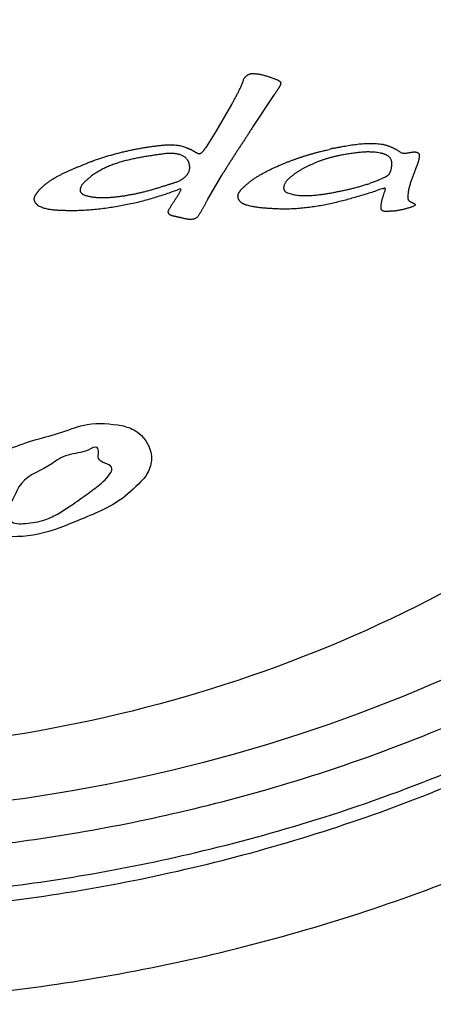
# Model space of a CAD drawing. Units: millimetres. Extents: x 0 to 7750, y -500 to 4869.
# Drawn here: x 5829 to 5837, y 1670 to 1688 of the extents above; entities that cross this region are included whole.
import ezdxf

# ---------------------------------------------------------------- set-up
doc = ezdxf.new("R2010")
doc.units = ezdxf.units.MM

msp = doc.modelspace()

# ---------------------------------------------------------------- linework, layer by layer
at = {"color": 7, "linetype": 'Continuous'}
for p, q in [((5834.016, 1686.797), (5833.989, 1686.808)), ((5833.555, 1685.935), (5833.956, 1686.535)), ((5833.956, 1686.535), (5833.964, 1686.548)), ((5833.168, 1686.35), (5832.882, 1685.858)), ((5832.882, 1685.858), (5832.695, 1685.564)), ((5832.695, 1685.564), (5832.69, 1685.556)), ((5832.361, 1685.334), (5832.381, 1685.296)), ((5832.381, 1685.296), (5832.387, 1685.279)), ((5832.982, 1685.041), (5833.016, 1685.097)), ((5836.544, 1685.181), (5836.549, 1685.195)), ((5832.735, 1684.619), (5832.982, 1685.041)), ((5830.009, 1678.864), (5830.15, 1678.952))]:
    msp.add_line(p, q, dxfattribs=at)
for centre, radius, start, end in [((5835.109, 1685.134), 0.42, 101.7799, 110.5189), ((5836.045, 1685.292), 0.0595, 1.6189, 29.7851), ((5832.228, 1684.788), 0.0162, 330.4503, 89.4851)]:
    msp.add_arc(centre, radius, start, end, dxfattribs=at)
for points, start_tangent, end_tangent in [([(5849.794, 1692.948), (5849.315, 1689.117), (5847.896, 1685.434), (5845.592, 1682.039), (5842.491, 1679.064), (5834.403, 1674.808), (5824.862, 1673.313), (5815.32, 1674.808), (5807.232, 1679.064), (5804.131, 1682.039), (5801.827, 1685.434), (5800.408, 1689.117), (5799.929, 1692.948)], (0, -1), (0, 1)), ([(5847.329, 1692.948), (5846.796, 1688.963), (5845.283, 1685.238), (5842.94, 1681.968), (5839.967, 1679.256), (5832.803, 1675.646), (5824.862, 1674.453), (5816.92, 1675.647), (5809.756, 1679.257), (5806.782, 1681.968), (5804.44, 1685.238), (5802.923, 1688.962), (5802.394, 1692.948)], (0, -1), (0, 1)), ([(5833.168, 1686.35), (5833.185, 1686.379), (5833.201, 1686.408), (5833.217, 1686.436), (5833.233, 1686.465), (5833.249, 1686.494), (5833.264, 1686.523), (5833.28, 1686.552), (5833.294, 1686.582), (5833.309, 1686.611), (5833.323, 1686.641), (5833.337, 1686.67), (5833.35, 1686.7), (5833.362, 1686.731), (5833.374, 1686.761), (5833.385, 1686.792), (5833.395, 1686.823), (5833.402, 1686.833), (5833.409, 1686.843), (5833.417, 1686.853), (5833.425, 1686.862), (5833.434, 1686.87), (5833.444, 1686.878), (5833.453, 1686.885), (5833.464, 1686.892), (5833.475, 1686.898), (5833.486, 1686.903), (5833.498, 1686.908), (5833.51, 1686.912), (5833.522, 1686.914), (5833.535, 1686.917), (5833.549, 1686.918), (5833.562, 1686.919), (5833.593, 1686.917), (5833.624, 1686.914), (5833.654, 1686.91), (5833.684, 1686.905), (5833.713, 1686.899), (5833.742, 1686.892), (5833.771, 1686.885), (5833.799, 1686.877), (5833.827, 1686.868), (5833.855, 1686.859), (5833.882, 1686.849), (5833.909, 1686.839), (5833.936, 1686.829), (5833.963, 1686.819), (5833.989, 1686.808)], (0.500279, 0.865864), (0.925737, -0.378167)), ([(5834.016, 1686.797), (5834.02, 1686.795), (5834.024, 1686.792), (5834.028, 1686.79), (5834.033, 1686.787), (5834.037, 1686.785), (5834.042, 1686.782), (5834.046, 1686.779), (5834.05, 1686.776), (5834.054, 1686.772), (5834.058, 1686.768), (5834.061, 1686.764), (5834.064, 1686.76), (5834.066, 1686.756), (5834.068, 1686.751), (5834.069, 1686.745), (5834.069, 1686.74), (5834.066, 1686.726), (5834.062, 1686.712), (5834.057, 1686.698), (5834.051, 1686.685), (5834.045, 1686.672), (5834.038, 1686.66), (5834.031, 1686.647), (5834.022, 1686.635), (5834.014, 1686.623), (5834.006, 1686.611), (5833.997, 1686.598), (5833.989, 1686.586), (5833.98, 1686.574), (5833.972, 1686.561), (5833.964, 1686.548)], (0.823485, -0.567338), (-0.525531, -0.850774)), ([(5833.555, 1685.935), (5833.52, 1685.881), (5833.485, 1685.826), (5833.449, 1685.771), (5833.412, 1685.716), (5833.376, 1685.66), (5833.339, 1685.605), (5833.303, 1685.549), (5833.266, 1685.493), (5833.23, 1685.436), (5833.193, 1685.38), (5833.157, 1685.323), (5833.121, 1685.266), (5833.086, 1685.21), (5833.051, 1685.153), (5833.016, 1685.097)], (-0.54291, -0.839791), (-0.522715, -0.852507)), ([(5830.606, 1685.309), (5830.622, 1685.315), (5830.697, 1685.341), (5830.772, 1685.367), (5830.847, 1685.391), (5830.923, 1685.414), (5830.999, 1685.436), (5831.076, 1685.457), (5831.153, 1685.476), (5831.231, 1685.494), (5831.309, 1685.512), (5831.387, 1685.528), (5831.467, 1685.543), (5831.546, 1685.558), (5831.627, 1685.571), (5831.708, 1685.584), (5831.747, 1685.588), (5831.786, 1685.593), (5831.826, 1685.598), (5831.866, 1685.602), (5831.906, 1685.606), (5831.946, 1685.609), (5831.986, 1685.611), (5832.026, 1685.612), (5832.066, 1685.612), (5832.106, 1685.611), (5832.145, 1685.608), (5832.184, 1685.603), (5832.223, 1685.597), (5832.261, 1685.588), (5832.298, 1685.577), (5832.335, 1685.564), (5832.34, 1685.562), (5832.345, 1685.559), (5832.35, 1685.557), (5832.355, 1685.555), (5832.36, 1685.552), (5832.365, 1685.55), (5832.37, 1685.548), (5832.375, 1685.546), (5832.38, 1685.544), (5832.385, 1685.542), (5832.39, 1685.54), (5832.395, 1685.538), (5832.4, 1685.537), (5832.405, 1685.535), (5832.41, 1685.534), (5832.415, 1685.532), (5832.426, 1685.526), (5832.437, 1685.52), (5832.448, 1685.513), (5832.458, 1685.507), (5832.468, 1685.5), (5832.479, 1685.494), (5832.489, 1685.487), (5832.499, 1685.481), (5832.51, 1685.475), (5832.52, 1685.47), (5832.531, 1685.465), (5832.542, 1685.46), (5832.553, 1685.456), (5832.564, 1685.453), (5832.576, 1685.451), (5832.588, 1685.449), (5832.598, 1685.454), (5832.607, 1685.46), (5832.616, 1685.466), (5832.624, 1685.472), (5832.631, 1685.478), (5832.638, 1685.485), (5832.645, 1685.492), (5832.652, 1685.5), (5832.658, 1685.507), (5832.664, 1685.515), (5832.669, 1685.523), (5832.675, 1685.531), (5832.68, 1685.539), (5832.685, 1685.548), (5832.69, 1685.556)], (0.937759, 0.347288), (0.510413, 0.85993)), ([(5835.023, 1685.545), (5835.08, 1685.557), (5835.136, 1685.569), (5835.193, 1685.58), (5835.249, 1685.59), (5835.306, 1685.6), (5835.363, 1685.609), (5835.42, 1685.617), (5835.478, 1685.624), (5835.535, 1685.63), (5835.592, 1685.634), (5835.65, 1685.636), (5835.707, 1685.638), (5835.765, 1685.637), (5835.822, 1685.634), (5835.88, 1685.629), (5835.937, 1685.622), (5835.96, 1685.617), (5835.982, 1685.611), (5836.004, 1685.604), (5836.027, 1685.597), (5836.049, 1685.589), (5836.071, 1685.581), (5836.092, 1685.571), (5836.114, 1685.562), (5836.135, 1685.552), (5836.156, 1685.541), (5836.176, 1685.53), (5836.196, 1685.518), (5836.215, 1685.506), (5836.234, 1685.494), (5836.253, 1685.481), (5836.27, 1685.469), (5836.289, 1685.464), (5836.308, 1685.46), (5836.327, 1685.459), (5836.345, 1685.459), (5836.364, 1685.461), (5836.383, 1685.463), (5836.401, 1685.466), (5836.42, 1685.469), (5836.438, 1685.472), (5836.457, 1685.476), (5836.475, 1685.478), (5836.493, 1685.48), (5836.511, 1685.481), (5836.529, 1685.481), (5836.546, 1685.479), (5836.564, 1685.475), (5836.568, 1685.473), (5836.572, 1685.472), (5836.575, 1685.47), (5836.579, 1685.468), (5836.582, 1685.465), (5836.586, 1685.463), (5836.589, 1685.46), (5836.592, 1685.457), (5836.594, 1685.454), (5836.597, 1685.451), (5836.599, 1685.447), (5836.601, 1685.444), (5836.602, 1685.441), (5836.603, 1685.437), (5836.604, 1685.434), (5836.604, 1685.43), (5836.605, 1685.412), (5836.604, 1685.395), (5836.603, 1685.378), (5836.601, 1685.362), (5836.598, 1685.345), (5836.595, 1685.329), (5836.591, 1685.314), (5836.586, 1685.298), (5836.582, 1685.283), (5836.577, 1685.268), (5836.571, 1685.253), (5836.566, 1685.239), (5836.56, 1685.224), (5836.555, 1685.21), (5836.549, 1685.195)], (0.978939, 0.204153), (-0.338794, -0.940861)), ([(5832.361, 1685.334), (5832.345, 1685.356), (5832.327, 1685.375), (5832.306, 1685.391), (5832.284, 1685.405), (5832.26, 1685.417), (5832.234, 1685.427), (5832.208, 1685.436), (5832.18, 1685.442), (5832.151, 1685.447), (5832.122, 1685.451), (5832.093, 1685.453), (5832.063, 1685.454), (5832.034, 1685.454), (5832.005, 1685.453), (5831.976, 1685.451), (5831.948, 1685.449), (5831.858, 1685.436), (5831.767, 1685.423), (5831.677, 1685.409), (5831.586, 1685.395), (5831.496, 1685.379), (5831.407, 1685.362), (5831.318, 1685.343), (5831.23, 1685.322), (5831.143, 1685.298), (5831.058, 1685.272), (5830.974, 1685.241), (5830.892, 1685.208), (5830.813, 1685.17), (5830.735, 1685.127), (5830.66, 1685.08), (5830.587, 1685.028), (5830.572, 1685.014), (5830.556, 1685.001), (5830.539, 1684.988), (5830.523, 1684.974), (5830.507, 1684.96), (5830.491, 1684.946), (5830.475, 1684.932), (5830.46, 1684.917), (5830.447, 1684.901), (5830.434, 1684.885), (5830.422, 1684.868), (5830.413, 1684.851), (5830.405, 1684.832), (5830.399, 1684.813), (5830.395, 1684.793), (5830.394, 1684.772), (5830.395, 1684.765), (5830.397, 1684.759), (5830.399, 1684.753), (5830.402, 1684.748), (5830.405, 1684.743), (5830.408, 1684.738), (5830.412, 1684.734), (5830.415, 1684.73), (5830.419, 1684.726), (5830.423, 1684.722), (5830.427, 1684.719), (5830.431, 1684.716), (5830.435, 1684.712), (5830.439, 1684.709), (5830.443, 1684.705), (5830.447, 1684.702), (5830.451, 1684.699)], (-0.581527, 0.813527), (0.880732, -0.473615)), ([(5834.021, 1685.226), (5834.041, 1685.234), (5834.098, 1685.259), (5834.156, 1685.283), (5834.209, 1685.303), (5834.261, 1685.323), (5834.314, 1685.342), (5834.367, 1685.361), (5834.421, 1685.379), (5834.474, 1685.397), (5834.528, 1685.414), (5834.581, 1685.43), (5834.635, 1685.446), (5834.689, 1685.461), (5834.743, 1685.476), (5834.798, 1685.49), (5834.852, 1685.503), (5834.907, 1685.516), (5834.962, 1685.527)], (0.913827, 0.406104), (0.978831, 0.204668)), ([(5836.097, 1685.322), (5836.092, 1685.338), (5836.086, 1685.352), (5836.077, 1685.366), (5836.068, 1685.379), (5836.057, 1685.39), (5836.044, 1685.4), (5836.031, 1685.41), (5836.016, 1685.418), (5836.001, 1685.426), (5835.986, 1685.433), (5835.97, 1685.439), (5835.954, 1685.445), (5835.937, 1685.45), (5835.921, 1685.454), (5835.906, 1685.458), (5835.89, 1685.462), (5835.844, 1685.469), (5835.799, 1685.475), (5835.754, 1685.478), (5835.709, 1685.48), (5835.664, 1685.481), (5835.62, 1685.48), (5835.576, 1685.477), (5835.532, 1685.474), (5835.488, 1685.47), (5835.445, 1685.464), (5835.401, 1685.458), (5835.358, 1685.452), (5835.314, 1685.445), (5835.271, 1685.438), (5835.227, 1685.431), (5835.183, 1685.424), (5835.126, 1685.412), (5835.068, 1685.399), (5835.011, 1685.385), (5834.954, 1685.37), (5834.898, 1685.353), (5834.841, 1685.335), (5834.786, 1685.315), (5834.73, 1685.294), (5834.676, 1685.272), (5834.623, 1685.248), (5834.57, 1685.224), (5834.518, 1685.197), (5834.468, 1685.17), (5834.418, 1685.141), (5834.37, 1685.11), (5834.323, 1685.079), (5834.306, 1685.065), (5834.289, 1685.052), (5834.272, 1685.039), (5834.255, 1685.025), (5834.238, 1685.011), (5834.221, 1684.997), (5834.205, 1684.982), (5834.19, 1684.966), (5834.176, 1684.95), (5834.163, 1684.933), (5834.152, 1684.915), (5834.142, 1684.897), (5834.134, 1684.877), (5834.128, 1684.856), (5834.124, 1684.834), (5834.122, 1684.811), (5834.124, 1684.804), (5834.126, 1684.797), (5834.128, 1684.791), (5834.13, 1684.785), (5834.132, 1684.782)], (-0.245513, 0.969393), (0.443527, -0.896261)), ([(5832.228, 1684.804), (5832.111, 1684.76), (5831.993, 1684.718), (5831.874, 1684.678), (5831.754, 1684.641), (5831.633, 1684.606), (5831.511, 1684.573), (5831.388, 1684.544), (5831.264, 1684.517), (5831.139, 1684.492), (5831.013, 1684.471), (5830.887, 1684.452), (5830.759, 1684.436), (5830.631, 1684.423), (5830.501, 1684.413), (5830.371, 1684.406), (5830.24, 1684.402), (5830.202, 1684.404), (5830.164, 1684.405), (5830.125, 1684.406), (5830.086, 1684.408), (5830.047, 1684.409), (5830.008, 1684.41), (5829.968, 1684.412), (5829.929, 1684.415), (5829.89, 1684.419), (5829.852, 1684.424), (5829.813, 1684.43), (5829.776, 1684.439), (5829.739, 1684.448), (5829.703, 1684.46), (5829.668, 1684.474), (5829.633, 1684.491), (5829.627, 1684.497), (5829.62, 1684.503), (5829.614, 1684.509), (5829.607, 1684.515), (5829.601, 1684.522), (5829.595, 1684.528), (5829.589, 1684.535), (5829.583, 1684.542), (5829.578, 1684.549), (5829.573, 1684.557), (5829.568, 1684.565), (5829.564, 1684.574), (5829.56, 1684.583), (5829.557, 1684.592), (5829.555, 1684.602), (5829.553, 1684.613), (5829.554, 1684.624), (5829.555, 1684.636), (5829.558, 1684.648), (5829.562, 1684.659), (5829.567, 1684.67), (5829.572, 1684.682), (5829.578, 1684.693), (5829.585, 1684.704), (5829.592, 1684.714), (5829.599, 1684.725), (5829.607, 1684.735), (5829.615, 1684.745), (5829.623, 1684.755), (5829.631, 1684.766), (5829.639, 1684.775), (5829.646, 1684.785), (5829.689, 1684.828), (5829.733, 1684.868), (5829.78, 1684.906), (5829.828, 1684.941), (5829.878, 1684.975), (5829.929, 1685.006), (5829.982, 1685.036), (5830.035, 1685.064), (5830.089, 1685.091), (5830.144, 1685.117), (5830.199, 1685.142), (5830.254, 1685.166), (5830.31, 1685.189), (5830.365, 1685.212), (5830.419, 1685.235), (5830.474, 1685.258), (5830.548, 1685.287), (5830.606, 1685.309)], (-0.932388, -0.361458), (0.937759, 0.347288)), ([(5830.451, 1684.699), (5830.471, 1684.693), (5830.495, 1684.685), (5830.52, 1684.678), (5830.544, 1684.671), (5830.569, 1684.666), (5830.595, 1684.661), (5830.62, 1684.657), (5830.645, 1684.654), (5830.671, 1684.651), (5830.697, 1684.649), (5830.723, 1684.647), (5830.749, 1684.646), (5830.775, 1684.645), (5830.801, 1684.645), (5830.828, 1684.645), (5830.854, 1684.645), (5830.93, 1684.649), (5831.005, 1684.655), (5831.079, 1684.663), (5831.153, 1684.672), (5831.226, 1684.683), (5831.299, 1684.696), (5831.371, 1684.709), (5831.442, 1684.724), (5831.512, 1684.74), (5831.583, 1684.758), (5831.652, 1684.776), (5831.722, 1684.795), (5831.79, 1684.815), (5831.859, 1684.837), (5831.927, 1684.858), (5831.994, 1684.881), (5832.016, 1684.888), (5832.037, 1684.894), (5832.058, 1684.9), (5832.079, 1684.906), (5832.1, 1684.912), (5832.121, 1684.919), (5832.142, 1684.925), (5832.163, 1684.933), (5832.184, 1684.94), (5832.204, 1684.949), (5832.224, 1684.959), (5832.244, 1684.97), (5832.264, 1684.982), (5832.283, 1684.996), (5832.303, 1685.011), (5832.321, 1685.028), (5832.338, 1685.044), (5832.352, 1685.061), (5832.365, 1685.078), (5832.375, 1685.095), (5832.384, 1685.112), (5832.39, 1685.128), (5832.395, 1685.145), (5832.399, 1685.162), (5832.401, 1685.179), (5832.402, 1685.195), (5832.401, 1685.212), (5832.399, 1685.229), (5832.396, 1685.246), (5832.392, 1685.263), (5832.387, 1685.279)], (0.880732, -0.473615), (-0.291902, 0.956448)), ([(5834.132, 1684.782), (5834.133, 1684.78), (5834.135, 1684.775), (5834.139, 1684.77), (5834.142, 1684.766), (5834.145, 1684.762), (5834.149, 1684.758), (5834.153, 1684.754), (5834.157, 1684.751), (5834.162, 1684.748), (5834.166, 1684.745), (5834.171, 1684.743), (5834.176, 1684.74), (5834.216, 1684.725), (5834.258, 1684.712), (5834.299, 1684.702), (5834.341, 1684.694), (5834.384, 1684.688), (5834.428, 1684.684), (5834.471, 1684.682), (5834.514, 1684.681), (5834.558, 1684.682), (5834.602, 1684.683), (5834.646, 1684.686), (5834.69, 1684.69), (5834.734, 1684.694), (5834.777, 1684.699), (5834.82, 1684.703), (5834.863, 1684.708), (5834.938, 1684.722), (5835.014, 1684.735), (5835.089, 1684.75), (5835.164, 1684.765), (5835.24, 1684.781), (5835.315, 1684.797), (5835.389, 1684.815), (5835.463, 1684.835), (5835.537, 1684.855), (5835.61, 1684.877), (5835.681, 1684.9), (5835.752, 1684.926), (5835.822, 1684.953), (5835.891, 1684.982), (5835.958, 1685.013), (5836.024, 1685.047), (5836.037, 1685.057), (5836.049, 1685.07), (5836.059, 1685.083), (5836.068, 1685.099), (5836.076, 1685.115), (5836.083, 1685.132), (5836.089, 1685.15), (5836.094, 1685.168), (5836.098, 1685.187), (5836.101, 1685.206), (5836.103, 1685.224), (5836.104, 1685.243), (5836.105, 1685.26), (5836.105, 1685.278), (5836.105, 1685.294)], (0.443527, -0.896261), (-0.028251, 0.999601)), ([(5835.952, 1684.397), (5835.942, 1684.401), (5835.93, 1684.408), (5835.92, 1684.416), (5835.91, 1684.427), (5835.909, 1684.453), (5835.909, 1684.479), (5835.91, 1684.504), (5835.912, 1684.529), (5835.916, 1684.554), (5835.921, 1684.578), (5835.927, 1684.602), (5835.933, 1684.626), (5835.94, 1684.649), (5835.947, 1684.673), (5835.954, 1684.696), (5835.962, 1684.719), (5835.969, 1684.742), (5835.977, 1684.765), (5835.984, 1684.788), (5835.99, 1684.811), (5835.987, 1684.813), (5835.983, 1684.814), (5835.979, 1684.815), (5835.975, 1684.815), (5835.972, 1684.815), (5835.968, 1684.814), (5835.964, 1684.813), (5835.96, 1684.812), (5835.957, 1684.811), (5835.953, 1684.81), (5835.949, 1684.808), (5835.945, 1684.807), (5835.942, 1684.806), (5835.938, 1684.805), (5835.934, 1684.804), (5835.93, 1684.804), (5835.82, 1684.768), (5835.709, 1684.733), (5835.598, 1684.698), (5835.486, 1684.665), (5835.373, 1684.632), (5835.26, 1684.601), (5835.146, 1684.572), (5835.031, 1684.545), (5834.916, 1684.52), (5834.8, 1684.497), (5834.683, 1684.478), (5834.565, 1684.462), (5834.446, 1684.449), (5834.326, 1684.44), (5834.205, 1684.434), (5834.082, 1684.434), (5834.044, 1684.436), (5834.004, 1684.438), (5833.965, 1684.44), (5833.925, 1684.442), (5833.886, 1684.444), (5833.846, 1684.446), (5833.806, 1684.449), (5833.767, 1684.452), (5833.727, 1684.455), (5833.687, 1684.46), (5833.648, 1684.465), (5833.609, 1684.47), (5833.57, 1684.477), (5833.531, 1684.485), (5833.493, 1684.494), (5833.455, 1684.504), (5833.438, 1684.509), (5833.422, 1684.514), (5833.407, 1684.52), (5833.392, 1684.526), (5833.378, 1684.532), (5833.365, 1684.54), (5833.353, 1684.547), (5833.342, 1684.556), (5833.332, 1684.565), (5833.323, 1684.574), (5833.315, 1684.585), (5833.307, 1684.596), (5833.301, 1684.608), (5833.296, 1684.622), (5833.292, 1684.636), (5833.289, 1684.651), (5833.287, 1684.66), (5833.286, 1684.67), (5833.286, 1684.679), (5833.288, 1684.689), (5833.29, 1684.698), (5833.292, 1684.707), (5833.296, 1684.716), (5833.3, 1684.724), (5833.304, 1684.733), (5833.308, 1684.74), (5833.313, 1684.748), (5833.318, 1684.755), (5833.323, 1684.762), (5833.327, 1684.768), (5833.332, 1684.773), (5833.335, 1684.779), (5833.374, 1684.821), (5833.416, 1684.861), (5833.459, 1684.899), (5833.505, 1684.936), (5833.553, 1684.972), (5833.602, 1685.005), (5833.653, 1685.038), (5833.706, 1685.069), (5833.759, 1685.099), (5833.814, 1685.128), (5833.87, 1685.156), (5833.926, 1685.183), (5833.983, 1685.209), (5834.021, 1685.226)], (-0.946212, 0.323548), (0.913827, 0.406104)), ([(5836.544, 1685.181), (5836.533, 1685.149), (5836.521, 1685.117), (5836.508, 1685.084), (5836.496, 1685.052), (5836.484, 1685.02), (5836.471, 1684.988), (5836.459, 1684.955), (5836.448, 1684.922), (5836.438, 1684.889), (5836.428, 1684.856), (5836.419, 1684.822), (5836.412, 1684.787), (5836.406, 1684.753), (5836.401, 1684.717), (5836.398, 1684.681), (5836.397, 1684.645), (5836.397, 1684.632), (5836.399, 1684.621), (5836.403, 1684.61), (5836.408, 1684.601), (5836.414, 1684.593), (5836.422, 1684.585), (5836.431, 1684.579), (5836.441, 1684.573), (5836.451, 1684.567), (5836.462, 1684.561), (5836.473, 1684.556), (5836.484, 1684.551), (5836.495, 1684.546), (5836.505, 1684.541), (5836.515, 1684.535), (5836.524, 1684.53), (5836.525, 1684.528), (5836.526, 1684.526), (5836.527, 1684.525), (5836.528, 1684.523), (5836.528, 1684.52), (5836.529, 1684.518), (5836.529, 1684.516), (5836.529, 1684.514), (5836.529, 1684.511), (5836.529, 1684.509), (5836.528, 1684.506), (5836.528, 1684.504), (5836.527, 1684.502), (5836.526, 1684.5), (5836.525, 1684.499), (5836.524, 1684.498), (5836.5, 1684.487), (5836.476, 1684.477), (5836.453, 1684.468), (5836.429, 1684.46), (5836.405, 1684.452), (5836.381, 1684.445), (5836.357, 1684.438), (5836.332, 1684.432), (5836.308, 1684.426), (5836.283, 1684.421), (5836.258, 1684.416), (5836.233, 1684.411), (5836.208, 1684.407), (5836.182, 1684.403), (5836.157, 1684.399), (5836.13, 1684.395), (5836.116, 1684.396), (5836.102, 1684.396), (5836.087, 1684.395), (5836.072, 1684.394), (5836.056, 1684.393), (5836.041, 1684.391), (5836.026, 1684.39), (5836.01, 1684.39), (5835.996, 1684.39), (5835.981, 1684.391), (5835.967, 1684.393), (5835.954, 1684.396), (5835.952, 1684.397)], (-0.327942, -0.944698), (-0.946212, 0.323548)), ([(5832.018, 1684.417), (5832.021, 1684.421), (5832.034, 1684.445), (5832.048, 1684.469), (5832.062, 1684.492), (5832.076, 1684.517), (5832.092, 1684.541), (5832.107, 1684.564), (5832.122, 1684.588), (5832.138, 1684.613), (5832.154, 1684.636), (5832.169, 1684.66), (5832.185, 1684.684), (5832.2, 1684.708), (5832.214, 1684.732), (5832.228, 1684.756), (5832.242, 1684.78)], (0.548281, 0.836294), (0.493178, 0.869929)), ([(5832.735, 1684.619), (5832.723, 1684.597), (5832.711, 1684.576), (5832.699, 1684.555), (5832.688, 1684.534), (5832.677, 1684.513), (5832.666, 1684.492), (5832.655, 1684.471), (5832.643, 1684.45), (5832.632, 1684.43), (5832.62, 1684.409), (5832.609, 1684.389), (5832.596, 1684.368), (5832.584, 1684.348), (5832.57, 1684.327), (5832.556, 1684.307), (5832.542, 1684.287), (5832.523, 1684.273), (5832.504, 1684.262), (5832.483, 1684.254), (5832.462, 1684.249), (5832.44, 1684.246), (5832.417, 1684.245), (5832.394, 1684.246), (5832.37, 1684.248), (5832.346, 1684.252), (5832.322, 1684.256), (5832.299, 1684.261), (5832.275, 1684.267), (5832.252, 1684.272), (5832.23, 1684.278), (5832.209, 1684.283), (5832.188, 1684.287), (5832.178, 1684.289), (5832.167, 1684.291), (5832.157, 1684.293), (5832.146, 1684.296), (5832.135, 1684.298), (5832.125, 1684.3), (5832.114, 1684.302), (5832.103, 1684.305), (5832.093, 1684.308), (5832.082, 1684.311), (5832.072, 1684.314), (5832.062, 1684.318), (5832.053, 1684.322), (5832.044, 1684.327), (5832.036, 1684.332), (5832.028, 1684.338), (5832.024, 1684.343), (5832.021, 1684.348), (5832.018, 1684.353), (5832.016, 1684.358), (5832.014, 1684.363), (5832.012, 1684.369), (5832.011, 1684.374), (5832.01, 1684.379), (5832.009, 1684.385), (5832.009, 1684.39), (5832.01, 1684.395), (5832.011, 1684.401), (5832.013, 1684.406), (5832.015, 1684.411), (5832.018, 1684.416), (5832.018, 1684.417)], (-0.489748, -0.871864), (0.548281, 0.836294)), ([(5823.179, 1678.669), (5823.596, 1678.907), (5823.83, 1679.035), (5824.247, 1679.257), (5824.787, 1679.524), (5825.21, 1679.763), (5825.701, 1679.928), (5825.989, 1679.911), (5826.099, 1679.85), (5826.117, 1679.75), (5826.378, 1679.401), (5826.351, 1679.305), (5826.052, 1679.074), (5825.442, 1678.565), (5825.253, 1678.354), (5825.442, 1678.312), (5825.889, 1678.425), (5826.436, 1678.634), (5827.146, 1678.974), (5828.018, 1679.468), (5828.668, 1679.842), (5829.587, 1680.211), (5830.058, 1680.346), (5830.526, 1680.489), (5831.155, 1680.472)], (0.865529, 0.500858), (0.992491, -0.122316)), ([(5831.155, 1680.472), (5831.407, 1680.373), (5831.65, 1680.089), (5831.698, 1679.798), (5831.597, 1679.54)], (0.957346, -0.288943), (-0.460238, -0.887795)), ([(5830.15, 1678.952), (5830.265, 1679.03), (5830.578, 1679.253), (5830.817, 1679.445), (5830.968, 1679.706), (5830.73, 1679.868), (5830.73, 1679.972), (5830.704, 1680.065), (5830.541, 1680.02), (5830.353, 1679.967), (5830.002, 1679.854), (5829.875, 1679.767)], (0.834804, 0.550547), (-0.829283, -0.558829)), ([(5829.875, 1679.767), (5829.32, 1679.41), (5829.159, 1679.122), (5829.09, 1678.99), (5829.12, 1678.722), (5829.391, 1678.674), (5829.75, 1678.742), (5830.009, 1678.864)], (-0.829283, -0.558829), (0.865506, 0.500898)), ([(5831.597, 1679.54), (5831.22, 1679.174), (5830.413, 1678.752), (5829.624, 1678.478), (5828.848, 1678.456), (5828.318, 1678.695), (5828.291, 1678.972), (5828.465, 1679.375), (5828.417, 1679.405)], (-0.6808, -0.732469), (-0.873632, 0.486587))]:
    msp.add_spline(points, degree=3, dxfattribs=dict(at, start_tangent=start_tangent, end_tangent=end_tangent))
for points, start_tangent, end_tangent in [([(5824.856, 1671.766), (5826.742, 1671.816), (5828.595, 1671.968), (5830.497, 1672.236), (5832.516, 1672.647), (5834.716, 1673.249), (5837.105, 1674.105), (5839.555, 1675.235), (5841.874, 1676.587), (5843.882, 1678.039), (5845.532, 1679.489), (5846.886, 1680.915), (5848, 1682.308), (5848.901, 1683.649), (5849.613, 1684.917), (5850.167, 1686.099), (5850.594, 1687.197), (5850.92, 1688.217), (5851.164, 1689.166), (5851.34, 1690.046), (5851.459, 1690.857), (5851.533, 1691.602), (5851.572, 1692.284), (5851.583, 1692.907)], (1, -0.000093), (-0.000001, 1)), ([(5824.862, 1672.554), (5826.7, 1672.604), (5828.509, 1672.753), (5830.367, 1673.014), (5832.339, 1673.415), (5834.485, 1674.002), (5836.814, 1674.837), (5839.199, 1675.937), (5841.452, 1677.25), (5843.399, 1678.658), (5844.996, 1680.062), (5846.304, 1681.438), (5847.378, 1682.782), (5848.244, 1684.07), (5848.927, 1685.286), (5849.458, 1686.42), (5849.868, 1687.472), (5850.179, 1688.448), (5850.412, 1689.356), (5850.58, 1690.196), (5850.695, 1690.97), (5850.765, 1691.68), (5850.802, 1692.331), (5850.812, 1692.926)], (1, -0.000134), (-0.000001, 1)), ([(5824.875, 1669.865), (5829.103, 1670.118), (5833.68, 1670.995), (5838.067, 1672.486), (5841.814, 1674.386), (5844.877, 1676.515), (5847.356, 1678.787), (5849.287, 1681.084), (5850.81, 1683.464), (5852.024, 1686.101), (5852.914, 1689.214), (5853.266, 1692.868)], (1, 0.000466), (-0.000572, 1)), ([(5824.879, 1671.496), (5828.904, 1671.737), (5833.265, 1672.572), (5837.435, 1673.989), (5840.982, 1675.787), (5843.867, 1677.793), (5846.188, 1679.921), (5847.988, 1682.064), (5849.396, 1684.265), (5850.514, 1686.698), (5851.331, 1689.559), (5851.652, 1692.901)], (1, 0.000375), (-0.001297, 0.999999))]:
    msp.add_spline(points, degree=3, dxfattribs=dict(start_tangent=start_tangent, end_tangent=end_tangent))

doc.saveas('drawing.dxf')
